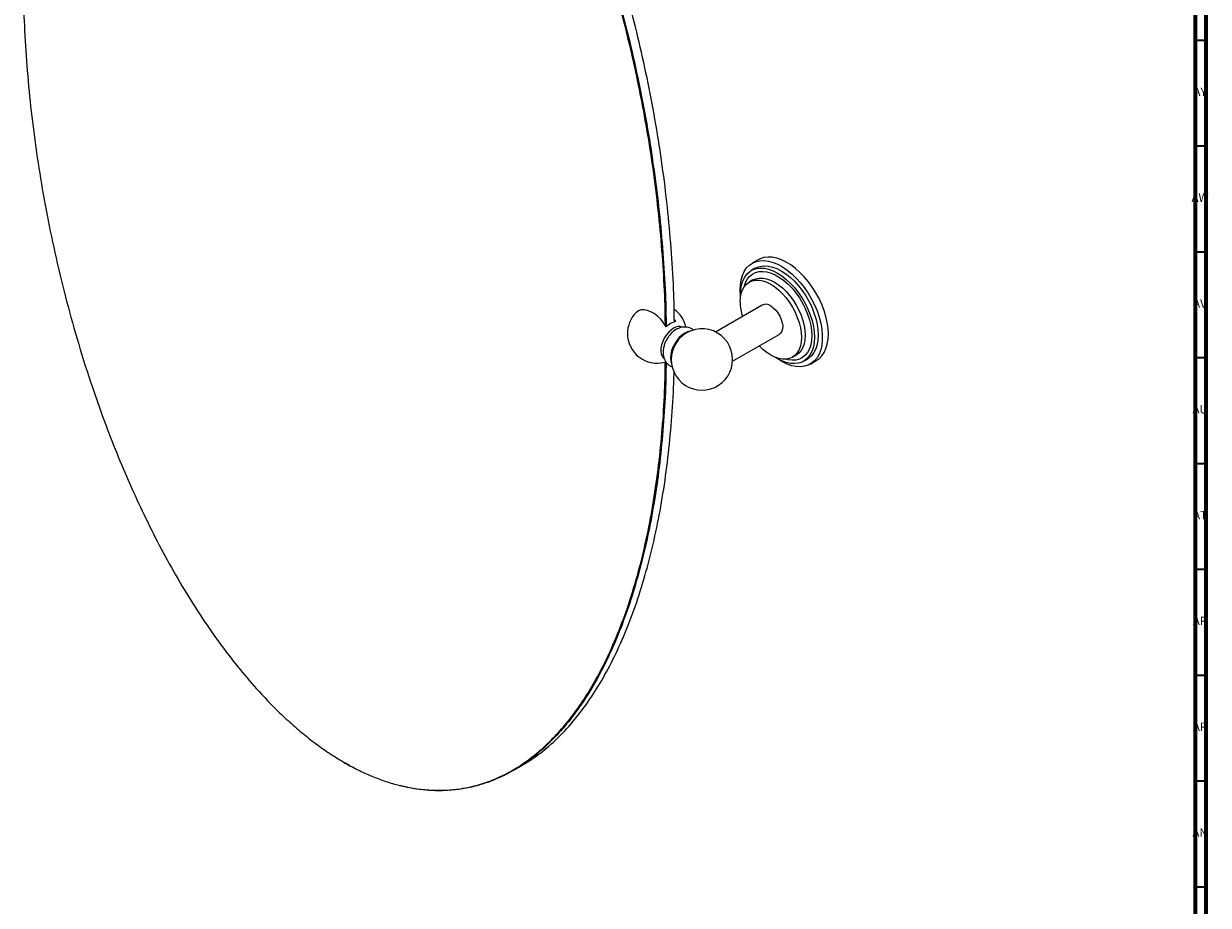
# Model space of a CAD drawing. Units: millimetres. Extents: x 3 to 2496, y 5 to 2495.
# Drawn here: x 1936 to 2496, y 1591 to 2008 of the extents above; entities that cross this region are included whole.
import ezdxf

# ---------------------------------------------------------------- set-up
doc = ezdxf.new("R2010")
doc.units = ezdxf.units.MM
doc.styles.add('SLDTEXTSTYLE0', font='TXT', dxfattribs={"width": 0.75})

msp = doc.modelspace()

# ---------------------------------------------------------------- linework, layer by layer
at = {"color": 5, "linetype": 'Continuous', "lineweight": 70}
for p, q in [((2495, 2495), (2495, 5)), ((2490, 2490), (2490, 10))]:
    msp.add_line(p, q, dxfattribs=at)
at = {"color": 5, "linetype": 'Continuous', "lineweight": 35}
for p, q in [((2490, 2000), (2495, 2000)), ((2490, 1950), (2495, 1950)), ((2490, 1900), (2495, 1900)), ((2490, 1850), (2495, 1850)), ((2490, 1800), (2495, 1800)), ((2490, 1750), (2495, 1750)), ((2490, 1700), (2495, 1700)), ((2490, 1650), (2495, 1650)), ((2490, 1600), (2495, 1600))]:
    msp.add_line(p, q, dxfattribs=at)
at = {"color": 7, "linetype": 'Continuous', "lineweight": 25}
for p, q in [((2283.4, 1896.2), (2280.57, 1894.57)), ((2281.95, 1892.19), (2280.18, 1891.17)), ((2280.89, 1886.67), (2279.12, 1885.65)), ((2285.37, 1874.82), (2263.32, 1862.09)), ((2243.81, 1867.9), (2244.35, 1867.05)), ((2271.32, 1848.24), (2293.37, 1860.97)), ((2239.11, 1847.8), (2240, 1848.13)), ((2299.62, 1850.14), (2301.39, 1851.16)), ((2304.93, 1848.3), (2306.7, 1849.32)), ((2308.07, 1846.94), (2310.9, 1848.57)), ((2087.83, 1658.65), (2088.01, 1658.55)), ((2167.59, 1654.87), (2171.48, 1657.12))]:
    msp.add_line(p, q, dxfattribs=at)
at = {"color": 7, "linetype": 'Continuous', "lineweight": 25, "flags": 128}
for points in [[(2274.88, 1881.98), (2275, 1884.46), (2275.38, 1886.77), (2276.01, 1888.87), (2276.87, 1890.73), (2277.96, 1892.34), (2279.27, 1893.66), (2280.77, 1894.68), (2282.45, 1895.39), (2284.28, 1895.78), (2286.25, 1895.84), (2288.31, 1895.58), (2290.46, 1894.99), (2292.66, 1894.09), (2294.88, 1892.88), (2297.09, 1891.38), (2299.27, 1889.62), (2301.38, 1887.6), (2303.4, 1885.37), (2305.3, 1882.95), (2307.06, 1880.37), (2308.65, 1877.67), (2310.05, 1874.87), (2311.26, 1872.02), (2312.23, 1869.15), (2312.98, 1866.31), (2313.48, 1863.52), (2313.74, 1860.83), (2313.74, 1858.26), (2313.48, 1855.86), (2312.98, 1853.65), (2312.23, 1851.67), (2311.26, 1849.94), (2310.05, 1848.47), (2308.65, 1847.3), (2307.06, 1846.43), (2305.3, 1845.88), (2303.4, 1845.65), (2301.38, 1845.75), (2299.27, 1846.18), (2297.09, 1846.93), (2294.88, 1847.99), (2292.66, 1849.34), (2291.66, 1850.04)], [(2281.95, 1892.19), (2282.72, 1892.58), (2284.38, 1893.12), (2286.19, 1893.34), (2288.12, 1893.23), (2290.13, 1892.79), (2292.21, 1892.03), (2294.32, 1890.96), (2296.43, 1889.6), (2298.51, 1887.96), (2300.53, 1886.07), (2302.46, 1883.95), (2304.26, 1881.64), (2305.93, 1879.18), (2307.42, 1876.59), (2308.73, 1873.92), (2309.82, 1871.2), (2310.69, 1868.47), (2311.32, 1865.78), (2311.7, 1863.16), (2311.82, 1860.65), (2311.7, 1858.29), (2311.32, 1856.11), (2310.69, 1854.14), (2309.82, 1852.41), (2308.73, 1850.96), (2307.42, 1849.79), (2306.7, 1849.32)], [(2316.6, 1861.16), (2316.47, 1863.79), (2316.09, 1866.54), (2315.47, 1869.36), (2314.6, 1872.22), (2313.51, 1875.08), (2312.21, 1877.91), (2310.7, 1880.66), (2309.03, 1883.31), (2307.19, 1885.82), (2305.23, 1888.15), (2303.16, 1890.27), (2301.01, 1892.16), (2298.82, 1893.8), (2296.6, 1895.15), (2294.38, 1896.21), (2292.21, 1896.96), (2290.1, 1897.38), (2288.08, 1897.48), (2286.18, 1897.26), (2284.42, 1896.71), (2283.4, 1896.2)], [(2275.07, 1878.89), (2275.05, 1879.83), (2275.18, 1882.2), (2275.56, 1884.38), (2276.19, 1886.34), (2277.06, 1888.07), (2278.15, 1889.53), (2279.46, 1890.7), (2280.95, 1891.56), (2282.61, 1892.1), (2284.42, 1892.32), (2286.35, 1892.21), (2288.37, 1891.77), (2290.45, 1891.01), (2292.56, 1889.94), (2294.66, 1888.58), (2296.74, 1886.94), (2298.76, 1885.05), (2300.69, 1882.93), (2302.5, 1880.62), (2304.16, 1878.16), (2305.66, 1875.57), (2306.96, 1872.9), (2308.05, 1870.18), (2308.92, 1867.45), (2309.55, 1864.76), (2309.93, 1862.14), (2310.06, 1859.63), (2309.93, 1857.27), (2309.55, 1855.09), (2308.92, 1853.12), (2308.05, 1851.39), (2306.96, 1849.94), (2305.66, 1848.77), (2304.16, 1847.91), (2302.5, 1847.36), (2300.69, 1847.14), (2298.76, 1847.25), (2296.74, 1847.69), (2294.66, 1848.45), (2292.56, 1849.52), (2291.74, 1850.01)], [(2276.8, 1883.48), (2276.8, 1883.5), (2277.43, 1885.37), (2278.3, 1887.01), (2279.4, 1888.37), (2280.7, 1889.43), (2282.19, 1890.19), (2283.84, 1890.62), (2285.63, 1890.72), (2287.53, 1890.49), (2289.51, 1889.94), (2291.53, 1889.06), (2293.58, 1887.89), (2295.6, 1886.42), (2297.58, 1884.69), (2299.48, 1882.73), (2301.27, 1880.56), (2302.92, 1878.22), (2304.41, 1875.74), (2305.71, 1873.17), (2306.81, 1870.55), (2307.68, 1867.92), (2308.31, 1865.31), (2308.69, 1862.77), (2308.82, 1860.34), (2308.69, 1858.06), (2308.31, 1855.97), (2307.68, 1854.09), (2306.81, 1852.46), (2305.71, 1851.1), (2304.41, 1850.03), (2302.92, 1849.28), (2301.27, 1848.84), (2299.48, 1848.74), (2297.58, 1848.97), (2296.58, 1849.21)], [(2280.89, 1886.67), (2282.32, 1887.29), (2283.89, 1887.6), (2285.59, 1887.58), (2287.39, 1887.25), (2289.25, 1886.6), (2291.14, 1885.65), (2293.03, 1884.42), (2294.89, 1882.92), (2296.69, 1881.18), (2298.39, 1879.23), (2299.97, 1877.1), (2301.39, 1874.83), (2302.64, 1872.47), (2303.69, 1870.04), (2304.53, 1867.59), (2305.14, 1865.16), (2305.51, 1862.8), (2305.64, 1860.55), (2305.51, 1858.43), (2305.14, 1856.5), (2304.53, 1854.78), (2303.69, 1853.3), (2302.64, 1852.09), (2301.39, 1851.16), (2301.39, 1851.16)], [(2274.88, 1876.26), (2275, 1878.38), (2275.37, 1880.31), (2275.98, 1882.03), (2276.82, 1883.51), (2277.87, 1884.72), (2279.12, 1885.65), (2280.55, 1886.27), (2282.13, 1886.58), (2283.83, 1886.56), (2285.62, 1886.23), (2287.48, 1885.58), (2289.37, 1884.63), (2291.27, 1883.4), (2293.13, 1881.9), (2294.92, 1880.16), (2296.62, 1878.21), (2298.2, 1876.08), (2299.62, 1873.81), (2300.87, 1871.45), (2301.93, 1869.02), (2302.77, 1866.57), (2303.38, 1864.14), (2303.75, 1861.78), (2303.87, 1859.53), (2303.75, 1857.41), (2303.38, 1855.48), (2302.77, 1853.76), (2301.93, 1852.28), (2300.87, 1851.07), (2299.62, 1850.14), (2298.2, 1849.52), (2296.62, 1849.21), (2294.92, 1849.23), (2293.13, 1849.56), (2291.27, 1850.21), (2289.37, 1851.16), (2287.48, 1852.39), (2285.62, 1853.89), (2283.94, 1855.52)], [(2275.06, 1878.8), (2275, 1879.34), (2274.88, 1881.98)], [(2240, 1864.54), (2238.74, 1866.4), (2237.34, 1868.08), (2235.83, 1869.55), (2234.26, 1870.76), (2232.66, 1871.68), (2231.09, 1872.29), (2229.58, 1872.56), (2228.18, 1872.49), (2226.92, 1872.09), (2225.84, 1871.36), (2225.63, 1871.16)], [(2289.37, 1874.43), (2290.59, 1873.57), (2291.75, 1872.45), (2292.8, 1871.12), (2293.68, 1869.63), (2294.37, 1868.07), (2294.82, 1866.5), (2295.02, 1864.99), (2294.96, 1863.62), (2294.63, 1862.44), (2294.06, 1861.53), (2293.37, 1860.97)], [(2243.45, 1863.86), (2242.23, 1863.01), (2241.06, 1861.91), (2239.98, 1860.6), (2239.05, 1859.14), (2238.3, 1857.58), (2237.76, 1856), (2237.45, 1854.45), (2237.39, 1852.99), (2237.57, 1851.7), (2238, 1850.61), (2238.65, 1849.79), (2238.92, 1849.57)], [(2248.71, 1861.57), (2247.4, 1860.66), (2246.14, 1859.49), (2244.98, 1858.11), (2243.96, 1856.55), (2243.13, 1854.9), (2242.51, 1853.2), (2242.13, 1851.52), (2242, 1849.93), (2242.13, 1848.49), (2242.45, 1847.4)], [(2244.54, 1863.2), (2243.29, 1862.32), (2242.29, 1861.39)], [(2251.13, 1862.44), (2250.03, 1862.18), (2248.71, 1861.57)], [(2310.9, 1848.57), (2312.21, 1849.48), (2313.51, 1850.8), (2314.6, 1852.4), (2315.47, 1854.27), (2316.09, 1856.37), (2316.47, 1858.67), (2316.6, 1861.16)]]:
    msp.add_lwpolyline(points, dxfattribs=at)
at = {"color": 7, "linetype": 'Continuous', "lineweight": 25}
for centre, radius, start, end in [((2299.78, 1876.56), 24.9, 180.6878, 196.7756), ((2235.63, 1861.36), 14, 135.6029, 180), ((2235.63, 1861.36), 14, 12.7049, 54.6485), ((2287.04, 1871.23), 3.96, 53.8182, 114.8713), ((2246.91, 1857.59), 9.8, 105.1532, 134.8414), ((2235.63, 1861.36), 14, 180, 284.3917), ((2246, 1860.29), 4.39, 69.3709, 125.4433), ((2256.85, 1849.12), 14.5, 0, 136.2608), ((2257.06, 1849), 14.74, 136.4842, 163.5211), ((2256.85, 1849.12), 14.5, 163.7446, 0)]:
    msp.add_arc(centre, radius, start, end, dxfattribs=at)
for points, knots in [([(2239.56, 1865.13), (2239.52, 1868.35), (2239.41, 1877.67), (2238.56, 1893.48), (2237.03, 1912.54), (2234.82, 1931.96), (2232.12, 1950.59), (2229.02, 1968.32), (2225.64, 1985.04), (2221.77, 2001.84), (2217.4, 2018.73), (2212.48, 2035.72), (2207.25, 2051.98), (2201.77, 2067.49), (2196.11, 2082.19), (2189.98, 2096.81), (2183.37, 2111.29), (2176.24, 2125.62), (2168.55, 2139.77), (2160.62, 2153.07), (2152.54, 2165.43), (2144.41, 2176.79), (2135.83, 2187.66), (2127.82, 2196.8), (2120.57, 2204.3), (2114.22, 2210.33), (2107.76, 2215.94), (2101.18, 2221.1), (2094.53, 2225.8), (2090.07, 2228.48), (2087.85, 2229.81)], [0, 0, 0, 0, 0.026698, 0.07745, 0.128317, 0.179403, 0.230705, 0.273439, 0.315994, 0.358409, 0.400875, 0.443335, 0.485851, 0.522559, 0.559356, 0.59597, 0.63248, 0.668996, 0.705625, 0.742494, 0.774656, 0.80668, 0.838742, 0.871063, 0.892611, 0.914039, 0.935431, 0.956933, 0.978525, 1, 1, 1, 1]), ([(2088.02, 2230.12), (2090.51, 2228.62), (2095.5, 2225.6), (2102.96, 2220.22), (2110.38, 2214.22), (2117.75, 2207.56), (2125.04, 2200.27), (2132.24, 2192.36), (2139.34, 2183.85), (2146.31, 2174.76), (2153.13, 2165.13), (2159.8, 2154.96), (2166.29, 2144.29), (2173.33, 2131.84), (2180.77, 2117.5), (2188.45, 2101.18), (2195.71, 2084.2), (2202.5, 2066.62), (2208.8, 2048.52), (2214.59, 2029.98), (2219.83, 2011.07), (2224.51, 1991.88), (2228.61, 1972.48), (2232.11, 1952.96), (2234.99, 1933.41), (2237.25, 1913.91), (2238.84, 1894.54), (2239.75, 1878.09), (2239.87, 1868.24), (2239.91, 1864.65)], [0, 0, 0, 0, 0.023982, 0.048059, 0.072324, 0.096866, 0.121768, 0.147106, 0.172949, 0.199357, 0.22638, 0.254061, 0.282433, 0.311518, 0.351431, 0.392657, 0.435187, 0.478994, 0.524031, 0.570235, 0.617528, 0.665819, 0.715008, 0.764983, 0.815624, 0.866807, 0.9184, 0.970268, 1, 1, 1, 1]), ([(2243.8, 1866.85), (2243.76, 1870.45), (2243.64, 1880.31), (2242.73, 1896.79), (2241.14, 1916.15), (2238.88, 1935.66), (2236, 1955.21), (2232.5, 1974.73), (2228.4, 1994.12), (2223.72, 2013.31), (2218.48, 2032.22), (2212.69, 2050.77), (2206.39, 2068.87), (2199.59, 2086.45), (2192.34, 2103.43), (2184.66, 2119.75), (2177.22, 2134.09), (2170.18, 2146.53), (2163.69, 2157.2), (2157.02, 2167.37), (2150.2, 2177.01), (2143.23, 2186.09), (2136.13, 2194.6), (2128.93, 2202.51), (2121.64, 2209.81), (2114.27, 2216.47), (2106.85, 2222.47), (2099.39, 2227.85), (2094.4, 2230.86), (2091.91, 2232.37)], [0, 0, 0, 0, 0.0298619, 0.0817238, 0.1333099, 0.1844857, 0.2351203, 0.2850882, 0.3342702, 0.3825553, 0.4298418, 0.4760394, 0.5210703, 0.5648714, 0.607396, 0.6486161, 0.6885242, 0.7176054, 0.7459727, 0.77365, 0.8006699, 0.8270744, 0.852914, 0.8782488, 0.9031471, 0.9276854, 0.951947, 0.9760209, 1, 1, 1, 1]), ([(1936.23, 2018.16), (1936.25, 2016.67), (1936.35, 2009.04), (1937.15, 1994.97), (1938.66, 1975.97), (1940.85, 1956.68), (1943.68, 1937.1), (1947.19, 1917.24), (1951.41, 1897.11), (1956.37, 1876.79), (1962.08, 1856.38), (1967.95, 1837.89), (1973.79, 1821.34), (1979.41, 1806.72), (1985.52, 1792.11), (1992.14, 1777.56), (1999.27, 1763.19), (2006.93, 1749.08), (2014.8, 1735.83), (2022.85, 1723.47), (2031, 1712.05), (2039.58, 1701.14), (2047.56, 1692), (2054.8, 1684.48), (2061.15, 1678.42), (2067.59, 1672.8), (2074.13, 1667.64), (2080.74, 1662.97), (2087.42, 1658.8), (2094.12, 1655.18), (2100.8, 1652.12), (2107.4, 1649.64), (2113.88, 1647.75), (2120.22, 1646.43), (2127.45, 1645.53), (2135.46, 1645.37), (2144.07, 1646.31), (2152.23, 1648.25), (2160.29, 1651.23), (2168.23, 1655.32), (2175.96, 1660.57), (2183.13, 1666.66), (2189.77, 1673.5), (2195.91, 1681.01), (2201.57, 1689.14), (2207.48, 1698.98), (2213.42, 1710.72), (2219.15, 1724.51), (2224.11, 1739.02), (2228.34, 1754.19), (2231.89, 1769.99), (2234.76, 1786.39), (2236.99, 1803.3), (2238.53, 1820.65), (2239.4, 1835.54), (2239.51, 1844.78), (2239.55, 1847.97)], [0, 0, 0, 0, 0.006249, 0.031867, 0.057429, 0.082985, 0.108549, 0.134231, 0.160017, 0.185869, 0.211611, 0.237239, 0.255588, 0.273946, 0.292395, 0.310938, 0.329395, 0.347782, 0.366172, 0.382364, 0.398638, 0.414823, 0.43101, 0.441873, 0.452714, 0.463481, 0.474228, 0.484995, 0.495833, 0.506716, 0.517581, 0.528474, 0.539296, 0.550068, 0.560836, 0.577031, 0.593307, 0.609462, 0.625573, 0.644022, 0.662579, 0.681076, 0.699495, 0.717899, 0.736346, 0.754871, 0.780696, 0.806429, 0.832077, 0.857717, 0.883426, 0.90921, 0.935069, 0.960803, 0.986434, 1, 1, 1, 1]), ([(2252.86, 1863.02), (2252.72, 1863.14), (2252.22, 1863.57), (2251.18, 1864.06), (2249.82, 1864.42), (2248.43, 1864.49), (2247.05, 1864.29), (2245.8, 1863.88), (2244.72, 1863.33), (2243.64, 1862.63), (2242.49, 1861.66), (2241.31, 1860.34), (2240.3, 1858.85), (2239.48, 1857.24), (2238.87, 1855.52), (2238.52, 1853.8), (2238.46, 1852.15), (2238.65, 1850.62), (2239.09, 1849.22), (2239.76, 1847.97), (2240.69, 1846.88), (2241.73, 1846.05), (2242.52, 1845.73), (2242.85, 1845.6)], [0, 0, 0, 0, 0.01809, 0.066699, 0.113649, 0.159822, 0.206441, 0.25469, 0.292516, 0.32737, 0.382662, 0.438428, 0.494329, 0.550496, 0.607452, 0.665845, 0.719848, 0.771632, 0.820792, 0.868006, 0.914079, 0.964675, 1, 1, 1, 1]), ([(2239.9, 1847.89), (2239.86, 1844.6), (2239.74, 1835.14), (2238.84, 1819.99), (2237.25, 1802.46), (2234.99, 1785.57), (2232.11, 1769.34), (2228.61, 1753.86), (2224.51, 1739.2), (2219.83, 1725.41), (2214.59, 1712.56), (2208.8, 1700.7), (2202.5, 1689.87), (2195.71, 1680.14), (2188.45, 1671.53), (2180.77, 1664.08), (2173.33, 1658.33), (2166.29, 1654.01), (2159.8, 1650.83), (2153.13, 1648.36), (2146.31, 1646.61), (2139.34, 1645.57), (2132.25, 1645.24), (2125.04, 1645.68), (2119.09, 1646.5), (2115.49, 1647.45), (2114.38, 1647.74)], [0, 0, 0, 0, 0.0302683, 0.0871405, 0.1437104, 0.1998303, 0.2553567, 0.3101519, 0.3640854, 0.4170353, 0.4688902, 0.519551, 0.5689323, 0.616965, 0.6635979, 0.7088002, 0.7525638, 0.7844546, 0.8155625, 0.8459136, 0.875544, 0.9044994, 0.9328354, 0.9606178, 0.9879215, 1, 1, 1, 1]), ([(2171.45, 1657.17), (2173.11, 1658.15), (2177.68, 1660.85), (2184.65, 1666.35), (2192.34, 1673.77), (2199.59, 1682.38), (2206.39, 1692.12), (2212.69, 1702.94), (2218.48, 1714.81), (2223.72, 1727.66), (2228.4, 1741.45), (2232.5, 1756.11), (2236, 1771.59), (2238.88, 1787.81), (2241.14, 1804.71), (2242.72, 1822.24), (2243.55, 1835.2), (2243.66, 1842.42), (2243.67, 1843.48)], [0, 0, 0, 0, 0.03293, 0.090744, 0.150457, 0.212061, 0.275514, 0.340748, 0.407673, 0.476175, 0.546124, 0.617372, 0.689758, 0.763111, 0.837247, 0.911978, 0.987108, 1, 1, 1, 1]), ([(2090.37, 1657.3), (2089.59, 1657.68), (2088.8, 1658.06), (2088.01, 1658.55), (2088.01, 1658.55)], [0, 0, 0, 0, 0.993506, 1, 1, 1, 1])]:
    msp.add_open_spline(points, degree=3, knots=knots, dxfattribs=at)

# ---------------------------------------------------------------- texts
at = {"color": 7, "linetype": 'Continuous', "lineweight": 0, "char_height": 3.969, "attachment_point": 2, "style": 'SLDTEXTSTYLE0'}
for s, insert in [('AY', (2492.32, 1977.56)), ('AW', (2492.34, 1927.56)), ('AV', (2492.28, 1877.56)), ('AU', (2492.35, 1827.56)), ('AT', (2492.33, 1777.56)), ('AR', (2492.28, 1727.56)), ('AP', (2492.32, 1677.56)), ('AN', (2492.3, 1627.56))]:
    msp.add_mtext(s, dxfattribs=dict(at, insert=insert))

doc.saveas('drawing.dxf')
